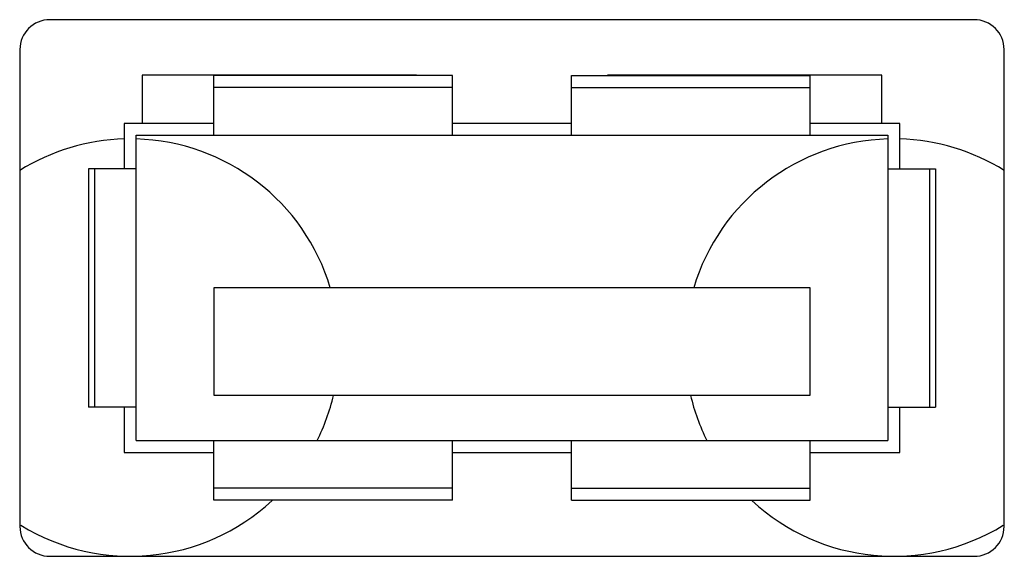
# Model space of a CAD drawing. Units: millimetres. Extents: x 0 to 5588, y 0 to 4318.
# Drawn here: x 4247 to 4264, y 2103 to 2112 of the extents above; entities that cross this region are included whole.
import ezdxf

# ---------------------------------------------------------------- set-up
doc = ezdxf.new("R2010")
doc.units = ezdxf.units.MM
doc.header["$LTSCALE"] = 307.34
doc.layers.add('3_ALL_AXES', color=7, linetype='CONTINUOUS')
doc.layers.add('7_ALL_FEATURES', color=7, linetype='CONTINUOUS')

msp = doc.modelspace()

# ---------------------------------------------------------------- linework, layer by layer
at = {"layer": '3_ALL_AXES', "color": 7, "linetype": 'Continuous'}
for p, q in [((4263.452, 2111.977), (4247.952, 2111.977)), ((4247.452, 2111.477), (4247.452, 2103.477)), ((4263.952, 2103.477), (4263.952, 2111.477)), ((4247.952, 2102.977), (4263.452, 2102.977))]:
    msp.add_line(p, q, dxfattribs=at)
for centre, start, end in [((4247.952, 2111.477), 90, 180), ((4263.452, 2111.477), 0, 90), ((4247.952, 2103.477), 180, 270), ((4263.452, 2103.477), 270, 360)]:
    msp.add_arc(centre, 0.5, start, end, dxfattribs=at)
at = {"layer": '7_ALL_FEATURES', "color": 7, "linetype": 'Continuous'}
for p, q in [((4254.102, 2111.048), (4249.502, 2111.048)), ((4249.502, 2111.048), (4249.502, 2110.238)), ((4254.702, 2111.038), (4250.702, 2111.038)), ((4250.702, 2110.038), (4250.702, 2111.038)), ((4254.702, 2110.038), (4254.702, 2111.038)), ((4256.702, 2111.038), (4260.702, 2111.038)), ((4256.702, 2110.038), (4256.702, 2111.038)), ((4261.902, 2111.048), (4257.302, 2111.048)), ((4260.702, 2110.038), (4260.702, 2111.038)), ((4261.902, 2110.238), (4261.902, 2111.048)), ((4254.702, 2110.838), (4250.702, 2110.838)), ((4256.702, 2110.838), (4260.702, 2110.838)), ((4250.702, 2110.238), (4249.202, 2110.238)), ((4249.202, 2110.238), (4249.202, 2109.478)), ((4256.702, 2110.238), (4254.702, 2110.238)), ((4262.202, 2110.238), (4260.702, 2110.238)), ((4262.202, 2109.478), (4262.202, 2110.238)), ((4249.402, 2110.038), (4262.002, 2110.038)), ((4249.402, 2104.918), (4249.402, 2110.038)), ((4262.002, 2110.038), (4262.002, 2104.918)), ((4249.402, 2109.478), (4248.602, 2109.478)), ((4248.602, 2109.478), (4248.602, 2105.478)), ((4248.702, 2109.478), (4248.702, 2105.478)), ((4262.002, 2109.478), (4262.802, 2109.478)), ((4262.702, 2109.478), (4262.702, 2105.478)), ((4262.802, 2109.478), (4262.802, 2105.478)), ((4260.702, 2107.478), (4250.702, 2107.478)), ((4250.702, 2107.478), (4250.702, 2105.678)), ((4260.702, 2105.678), (4260.702, 2107.478)), ((4250.702, 2105.678), (4260.702, 2105.678)), ((4249.402, 2105.478), (4248.602, 2105.478)), ((4249.202, 2105.478), (4249.202, 2104.718)), ((4262.002, 2105.478), (4262.802, 2105.478)), ((4262.202, 2104.718), (4262.202, 2105.478)), ((4249.402, 2104.918), (4262.002, 2104.918)), ((4250.702, 2103.918), (4250.702, 2104.918)), ((4254.702, 2103.918), (4254.702, 2104.918)), ((4256.702, 2103.918), (4256.702, 2104.918)), ((4260.702, 2103.918), (4260.702, 2104.918)), ((4249.202, 2104.718), (4250.702, 2104.718)), ((4254.702, 2104.718), (4256.702, 2104.718)), ((4260.702, 2104.718), (4262.202, 2104.718)), ((4254.702, 2104.118), (4250.702, 2104.118)), ((4256.702, 2104.118), (4260.702, 2104.118)), ((4254.702, 2103.918), (4250.702, 2103.918)), ((4256.702, 2103.918), (4260.702, 2103.918))]:
    msp.add_line(p, q, dxfattribs=at)
for centre, start, end in [((4249.302, 2106.478), 91.6412, 121.9801), ((4249.302, 2106.478), 16.6127, 88.3588), ((4262.102, 2106.478), 91.6412, 163.3873), ((4262.102, 2106.478), 58.0199, 88.3588), ((4249.302, 2106.478), 333.5045, 346.7496), ((4262.102, 2106.478), 193.2504, 206.4955), ((4249.302, 2106.478), 238.3753, 312.8211), ((4262.102, 2106.478), 227.1789, 301.6247)]:
    msp.add_arc(centre, 3.5, start, end, dxfattribs=at)

doc.saveas('drawing.dxf')
